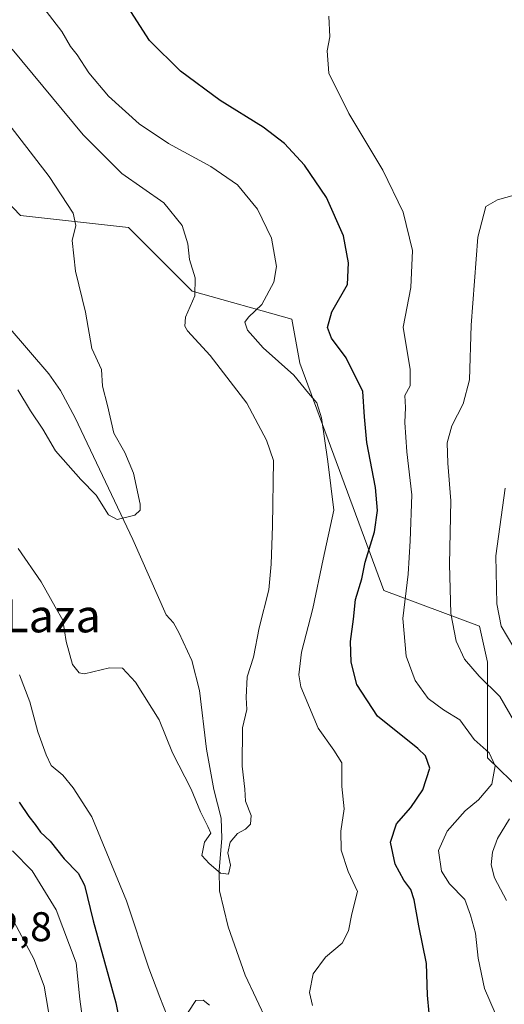
# Model space of a CAD drawing. Units: metres. Extents: x 651787 to 655257, y 4730100 to 4732489.
# Drawn here: x 652026 to 652143, y 4730293 to 4730532 of the extents above; entities that cross this region are included whole.
import ezdxf
from ezdxf.enums import TextEntityAlignment as Align

# ---------------------------------------------------------------- set-up
doc = ezdxf.new("R2010")
doc.units = ezdxf.units.M
doc.header["$MEASUREMENT"] = 0
for name, color, linetype, lineweight in [('Corriente natural lineal', 142, 'Continuous', 13), ('Curva de nivel maestra', 36, 'Continuous', 30), ('Curva de nivel normal', 36, 'Continuous', 0), ('Matorral', 135, 'Continuous', 0), ('Matorral CxS', 135, 'Continuous', 0), ('Rótulo de punto de cota en terreno', 19, 'Continuous', 0), ('Suelo desnudo', 252, 'Continuous', 0), ('Suelo desnudo CxS', 43, 'Continuous', 0), ('Texto cartográfico', 19, 'Continuous', 0)]:
    doc.layers.add(name, color=color, linetype=linetype, lineweight=lineweight)
doc.styles.add('Arial', font='txt', dxfattribs={"height": 0.2})

# ---------------------------------------------------------------- blocks, each defined once
blk = doc.blocks.new('*U181')
at = {"layer": 'Curva de nivel normal', "color": 36, "linetype": 'Continuous', "lineweight": 0}
blk.add_polyline3d([(652145.52, 4730379.76, 615), (652142.53, 4730384.89, 615), (652141.45, 4730390.27, 615), (652141.22, 4730401.94, 615), (652143.45, 4730418.27, 615)], dxfattribs=at)
blk = doc.blocks.new('*U185')
at = {"layer": 'Curva de nivel normal', "color": 36, "linetype": 'Continuous', "lineweight": 0}
for points in [[(652026.05, 4730373.16, 595), (652028.52, 4730366.62, 595), (652030.49, 4730359.3, 595), (652032.51, 4730353.75, 595), (652033.69, 4730351.18, 595), (652036.55, 4730348.86, 595), (652039.06, 4730345.79, 595), (652043.51, 4730338.81, 595), (652051.93, 4730318.42, 595), (652057.31, 4730302.14, 595), (652060, 4730295.17, 595), (652062.6, 4730288.38, 595)], [(652066.81, 4730291.48, 595), (652068.68, 4730294.34, 595), (652070.43, 4730294.4, 595), (652072.01, 4730293.23, 595)], [(652096.91, 4730293.12, 595), (652096.18, 4730296.28, 595), (652097.01, 4730300.78, 595), (652100.02, 4730304.85, 595), (652104.09, 4730308.2, 595), (652105.61, 4730311.18, 595), (652106.35, 4730315.28, 595), (652107.74, 4730320.67, 595), (652105.5, 4730325.51, 595), (652103.84, 4730330.67, 595), (652103.74, 4730335.28, 595), (652104.51, 4730340.74, 595), (652103.95, 4730346.08, 595), (652104.01, 4730351.84, 595), (652102.04, 4730354.91, 595), (652098.26, 4730360.22, 595), (652094.02, 4730370.2, 595), (652093.55, 4730373.13, 595), (652094.23, 4730378.63, 595), (652096.99, 4730389.16, 595), (652099.46, 4730401.13, 595), (652102.07, 4730412.92, 595), (652100.62, 4730424.7, 595), (652099.02, 4730435.28, 595), (652097.94, 4730438.96, 595), (652095.95, 4730441.26, 595), (652092.36, 4730445.6, 595), (652084.93, 4730452.26, 595), (652081.13, 4730456.53, 595), (652080.49, 4730458.4, 595), (652081.39, 4730459.66, 595), (652084.66, 4730462.71, 595), (652087.56, 4730468.11, 595), (652088.19, 4730471.93, 595), (652086.97, 4730478.77, 595), (652083.58, 4730485.8, 595), (652078.75, 4730491.64, 595), (652072.27, 4730496.12, 595), (652062.04, 4730501.62, 595), (652054.96, 4730506.39, 595), (652047.55, 4730513.1, 595), (652042.82, 4730518.72, 595), (652039.95, 4730523.08, 595), (652038.35, 4730525.14, 595), (652036.29, 4730528.76, 595), (652031.94, 4730534.41, 595)]]:
    blk.add_polyline3d(points, dxfattribs=at)
blk = doc.blocks.new('*U190')
at = {"layer": 'Curva de nivel normal', "color": 36, "linetype": 'Continuous', "lineweight": 0}
blk.add_polyline3d([(652025.75, 4730403.69, 590), (652031.28, 4730395.58, 590), (652034.63, 4730389.57, 590), (652036.52, 4730386.34, 590), (652037.34, 4730381.16, 590), (652038.88, 4730375.62, 590), (652040.44, 4730373.61, 590), (652041.8, 4730373.39, 590), (652047.81, 4730374.85, 590), (652050.93, 4730374.75, 590), (652054.11, 4730371.37, 590), (652059.78, 4730362.25, 590), (652063.04, 4730354.28, 590), (652067.55, 4730345.46, 590), (652069.79, 4730339.95, 590), (652071.6, 4730336.43, 590), (652072.3, 4730334.84, 590), (652070.76, 4730332.63, 590), (652070.16, 4730329.44, 590), (652071.88, 4730327.52, 590), (652074.61, 4730325.18, 590), (652076.56, 4730324.94, 590), (652077.06, 4730327.09, 590), (652076.41, 4730330.1, 590), (652076.98, 4730332.67, 590), (652078.72, 4730334.7, 590), (652080.65, 4730335.76, 590), (652081.9, 4730337.02, 590), (652082.02, 4730339.07, 590), (652080.71, 4730342.58, 590), (652080.56, 4730345.48, 590), (652079.86, 4730351.02, 590), (652079.94, 4730360.32, 590), (652081.02, 4730364.76, 590), (652080.85, 4730367.62, 590), (652081.06, 4730372.61, 590), (652082.58, 4730377.41, 590), (652084.01, 4730384.47, 590), (652086.32, 4730393.72, 590), (652086.89, 4730399.88, 590), (652087.19, 4730409.18, 590), (652087.49, 4730424.94, 590), (652085.74, 4730429.88, 590), (652081.01, 4730438.83, 590), (652072.16, 4730450.34, 590), (652066.65, 4730456.37, 590), (652065.98, 4730457.46, 590), (652066.21, 4730459.64, 590), (652068.45, 4730464.78, 590), (652068.54, 4730469.18, 590), (652067.16, 4730473.62, 590), (652066.72, 4730477.35, 590), (652065.37, 4730481.84, 590), (652060.92, 4730487.27, 590), (652050.8, 4730494.44, 590), (652041.41, 4730503.76, 590), (652024.31, 4730524.48, 590)], dxfattribs=at)
blk = doc.blocks.new('*U210')
at = {"layer": 'Curva de nivel normal', "color": 36, "linetype": 'Continuous', "lineweight": 0}
for points in [[(652147.07, 4730489.56, 610), (652141.6, 4730488.03, 610), (652138.8, 4730486.44, 610), (652136.88, 4730479.02, 610), (652135.24, 4730457.68, 610), (652134.84, 4730444.49, 610), (652133.34, 4730438.66, 610), (652130.6, 4730433.36, 610), (652129.44, 4730429.27, 610), (652129.57, 4730424.34, 610), (652130.3, 4730415.21, 610), (652129.96, 4730399.92, 610), (652130.31, 4730387.94, 610), (652131.59, 4730381.27, 610), (652133.65, 4730376.93, 610), (652137.19, 4730372.79, 610), (652142.18, 4730367.85, 610), (652145.46, 4730362.18, 610)], [(652144.48, 4730338.29, 610), (652141.62, 4730333.52, 610), (652140.36, 4730330.25, 610), (652140.11, 4730327.12, 610), (652140.89, 4730324.02, 610), (652143.74, 4730318.57, 610)], [(652033.55, 4730288.87, 610), (652032, 4730297.78, 610), (652029.5, 4730304.44, 610), (652023.56, 4730315.52, 610)]]:
    blk.add_polyline3d(points, dxfattribs=at)
blk = doc.blocks.new('*U213')
at = {"layer": 'Curva de nivel normal', "color": 36, "linetype": 'Continuous', "lineweight": 0}
blk.add_polyline3d([(652025.62, 4730442.06, 585), (652028.72, 4730437.02, 585), (652031.67, 4730432.54, 585), (652034.73, 4730427.3, 585), (652040.86, 4730420.37, 585), (652044.61, 4730416.57, 585), (652047.54, 4730411.86, 585), (652049.64, 4730410.73, 585), (652053.94, 4730411.72, 585), (652055.21, 4730412.97, 585), (652055.18, 4730414.41, 585), (652053.58, 4730421.94, 585), (652051.54, 4730426.94, 585), (652048.89, 4730431.61, 585), (652047.34, 4730438.27, 585), (652046.08, 4730442.93, 585), (652045.87, 4730446.97, 585), (652043.54, 4730452.03, 585), (652042.03, 4730460.84, 585), (652039.56, 4730470.76, 585), (652038.82, 4730478.18, 585), (652039.67, 4730481.86, 585), (652039, 4730484.81, 585), (652033.19, 4730493.67, 585), (652018.79, 4730512.28, 585)], dxfattribs=at)
blk = doc.blocks.new('*U229')
at = {"layer": 'Curva de nivel normal', "color": 36, "linetype": 'Continuous', "lineweight": 0}
for points in [[(652024.39, 4730330.58, 605), (652029.1, 4730325.72, 605), (652034.89, 4730316.28, 605), (652039.74, 4730303.46, 605), (652040.66, 4730294.7, 605), (652041.8, 4730286.39, 605)], [(652141, 4730291.29, 605), (652138.46, 4730297.28, 605), (652136.92, 4730304.59, 605), (652136.25, 4730310.64, 605), (652135.11, 4730315, 605), (652133.69, 4730318.76, 605), (652130.01, 4730322.56, 605), (652128.04, 4730325.62, 605), (652127.35, 4730330.62, 605), (652129.44, 4730335.28, 605), (652133.82, 4730340.2, 605), (652137.04, 4730342.86, 605), (652140.2, 4730346.65, 605), (652141.04, 4730351.13, 605), (652139.58, 4730354.26, 605), (652135.94, 4730357.5, 605), (652132.53, 4730362.21, 605), (652128.51, 4730364.68, 605), (652124.85, 4730367.36, 605), (652121.69, 4730371.75, 605), (652119.55, 4730377.61, 605), (652118.71, 4730386.76, 605), (652119.98, 4730397.48, 605), (652120.48, 4730405.54, 605), (652120.86, 4730416.63, 605), (652119.69, 4730427.03, 605), (652119.21, 4730434.17, 605), (652119.33, 4730437.77, 605), (652119.23, 4730440.71, 605), (652120.53, 4730443, 605), (652120.53, 4730447.01, 605), (652118.78, 4730457.2, 605), (652120.62, 4730466.85, 605), (652121.05, 4730475.74, 605), (652118.8, 4730485.02, 605), (652113.92, 4730495.17, 605), (652105.69, 4730508.93, 605), (652100.85, 4730518.66, 605), (652100.4, 4730524.1, 605), (652101.11, 4730527.47, 605), (652100.8, 4730532.49, 605)]]:
    blk.add_polyline3d(points, dxfattribs=at)

msp = doc.modelspace()

# ---------------------------------------------------------------- linework, layer by layer
at = {"layer": 'Corriente natural lineal', "color": 142, "linetype": 'Continuous', "lineweight": 13}
msp.add_polyline3d([(652085.93, 4730289.16, 594.57), (652080.6, 4730300.47, 593.36), (652076.52, 4730312.19, 591.82), (652074.37, 4730320.88, 590.59), (652074.31, 4730325.9, 590.13), (652074.93, 4730333.5, 589.88), (652074.82, 4730338.48, 588.83), (652073.01, 4730345.35, 588.83), (652071.25, 4730355.16, 588.06), (652069.6, 4730369.35, 586.92), (652067.68, 4730376.56, 586.27), (652064.54, 4730383.4, 585.6), (652063.27, 4730385.67, 585.64), (652061.51, 4730387.65, 585.48), (652053.41, 4730405.88, 585.22), (652039.54, 4730435.32, 582.99), (652035.93, 4730441.88, 582.96), (652033.12, 4730445.94, 583.44), (652013.84, 4730468.27, 580.7)], dxfattribs=at)
at = {"layer": 'Curva de nivel maestra', "color": 36, "linetype": 'Continuous', "lineweight": 30}
for points in [[(652125.08, 4730291.29, 600), (652124.71, 4730295.62, 600), (652124.46, 4730303.28, 600), (652122.61, 4730312.38, 600), (652121.44, 4730318.69, 600), (652120.67, 4730321.17, 600), (652118.94, 4730323.44, 600), (652116.9, 4730327.34, 600), (652115.74, 4730332.66, 600), (652117.21, 4730337.1, 600), (652120.69, 4730340.99, 600), (652123.55, 4730345.28, 600), (652125.26, 4730350.52, 600), (652124.19, 4730353.49, 600), (652122.31, 4730355.29, 600), (652112.63, 4730363.14, 600), (652107.61, 4730370.77, 600), (652106.2, 4730376.19, 600), (652106.04, 4730381.16, 600), (652106.76, 4730386.62, 600), (652107.26, 4730391.31, 600), (652108.78, 4730396.32, 600), (652109.61, 4730400.36, 600), (652111.86, 4730407.7, 600), (652112.63, 4730412.84, 600), (652112.12, 4730418.48, 600), (652110.05, 4730429.32, 600), (652109.44, 4730435.57, 600), (652109.07, 4730441.64, 600), (652105.03, 4730449.79, 600), (652101.5, 4730454.56, 600), (652100.52, 4730457.17, 600), (652101.59, 4730460.93, 600), (652105.38, 4730467.53, 600), (652105.55, 4730472.83, 600), (652104.38, 4730479.36, 600), (652100.23, 4730488.58, 600), (652094.91, 4730496.38, 600), (652090.11, 4730501.63, 600), (652084.93, 4730505.65, 600), (652074.57, 4730512.1, 600), (652065, 4730519.13, 600), (652057.44, 4730526.57, 600), (652052.24, 4730534.7, 600)], [(652026, 4730342.29, 600), (652028.34, 4730338.82, 600), (652029.83, 4730336.88, 600), (652031.1, 4730335.07, 600), (652033.47, 4730332.86, 600), (652036.87, 4730328.61, 600), (652040.26, 4730325.14, 600), (652041.77, 4730322.27, 600), (652043.84, 4730313.58, 600), (652049.31, 4730293.8, 600), (652051.55, 4730282.7, 600)]]:
    msp.add_polyline3d(points, dxfattribs=at)
at = {"layer": 'Matorral', "color": 135, "linetype": 'Continuous', "lineweight": 0}
msp.add_polyline3d([(651972.17, 4730533.43, 579.2), (651986.78, 4730518.98, 579.23), (652002.21, 4730509.33, 581.23), (652026.32, 4730484.24, 583.33), (652052.36, 4730481.35, 587.18), (652067.79, 4730465.91, 589.66), (652091.9, 4730459.16, 597.38), (652093.83, 4730448.54, 595.91), (652114.09, 4730393.54, 602.54), (652137.23, 4730384.86, 612.52), (652139.16, 4730376.17, 611.62), (652139.16, 4730353.01, 604.3), (652158.91, 4730333.86, 616.59), (652202.82, 4730303.8, 629.53), (652233.24, 4730298.14, 633.59)], dxfattribs=at)
at = {"layer": 'Matorral CxS', "color": 135, "linetype": 'Continuous', "lineweight": 0}
msp.add_polyline3d([(652158.91, 4730333.86, 616.59), (652139.16, 4730353.01, 604.3), (652139.16, 4730376.17, 611.62), (652137.23, 4730384.86, 612.52), (652114.09, 4730393.54, 602.54), (652093.83, 4730448.54, 595.91), (652091.9, 4730459.16, 597.38), (652067.79, 4730465.91, 589.66), (652052.36, 4730481.35, 587.18), (652026.32, 4730484.24, 583.33), (652002.21, 4730509.33, 581.23), (651986.78, 4730518.98, 579.23), (651972.17, 4730533.43, 579.2)], dxfattribs=at)
at = {"layer": 'Suelo desnudo', "color": 252, "linetype": 'Continuous', "lineweight": 0}
msp.add_polyline3d([(651972.17, 4730533.43, 579.2), (651986.78, 4730518.98, 579.23), (652002.21, 4730509.33, 581.23), (652026.32, 4730484.24, 583.33), (652052.36, 4730481.35, 587.18), (652067.79, 4730465.91, 589.66), (652091.9, 4730459.16, 597.38), (652093.83, 4730448.54, 595.91), (652114.09, 4730393.54, 602.54), (652137.23, 4730384.86, 612.52), (652139.16, 4730376.17, 611.62), (652139.16, 4730353.01, 604.3), (652158.91, 4730333.86, 616.59), (652202.82, 4730303.8, 629.53), (652233.24, 4730298.14, 633.59)], dxfattribs=at)
at = {"layer": 'Suelo desnudo CxS', "color": 43, "linetype": 'Continuous', "lineweight": 0}
msp.add_polyline3d([(651972.17, 4730533.43, 579.2), (651986.78, 4730518.98, 579.23), (652002.21, 4730509.33, 581.23), (652026.32, 4730484.24, 583.33), (652052.36, 4730481.35, 587.18), (652067.79, 4730465.91, 589.66), (652091.9, 4730459.16, 597.38), (652093.83, 4730448.54, 595.91), (652114.09, 4730393.54, 602.54), (652137.23, 4730384.86, 612.52), (652139.16, 4730376.17, 611.62), (652139.16, 4730353.01, 604.3), (652158.91, 4730333.86, 616.59), (652202.82, 4730303.8, 629.53), (652233.24, 4730298.14, 633.59), (652233.24, 4730298.14, 633.59), (652244.29, 4730296.08, 631.08), (652255.56, 4730297.01, 627.56), (652289.02, 4730299.76, 616.19), (652295.78, 4730299.68, 613.86), (652311.89, 4730299.49, 608.55), (652326.52, 4730297.82, 603.27)], dxfattribs=at)

# ---------------------------------------------------------------- block references
at = {"layer": 'Curva de nivel normal', "color": 36, "linetype": 'Continuous', "lineweight": 0}
for name in ['*U185', '*U190', '*U213', '*U181', '*U210', '*U229']:
    msp.add_blockref(name, (0, 0), dxfattribs=at)

# ---------------------------------------------------------------- texts
at = {"layer": 'Rótulo de punto de cota en terreno', "color": 19, "linetype": 'Continuous', "lineweight": 0, "style": 'Arial'}
msp.add_text('612,8', height=7, dxfattribs=at).set_placement((652010.05, 4730306.51), align=Align.BOTTOM_LEFT)
at = {"layer": 'Texto cartográfico', "color": 19, "linetype": 'Continuous', "lineweight": 0, "style": 'Arial'}
msp.add_text('Hoya de Laza', height=8, dxfattribs=at).set_placement((652011.97, 4730387.39), align=Align.MIDDLE_CENTER)

doc.saveas('drawing.dxf')
